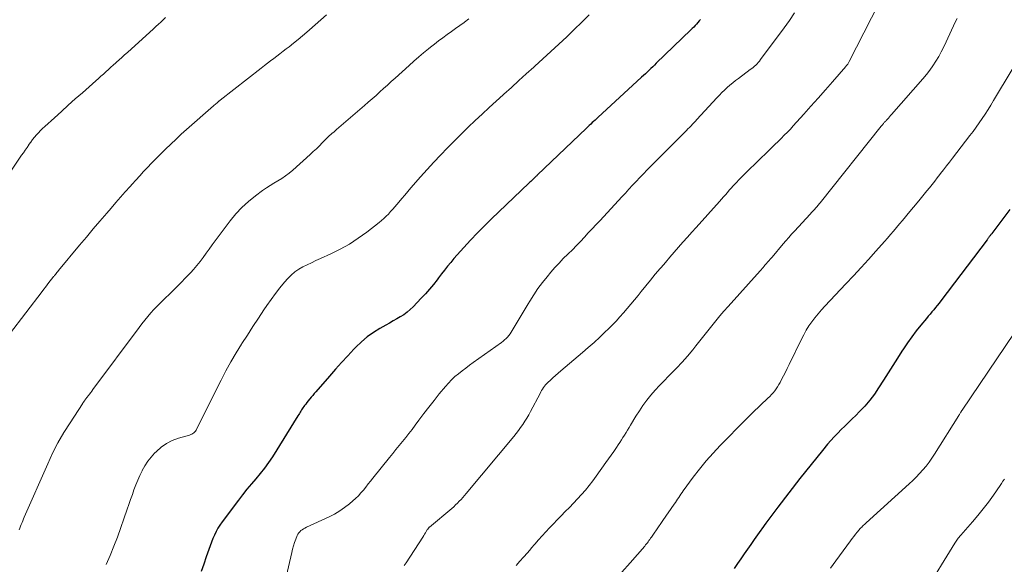
# Model space of a CAD drawing. Units: feet. Extents: x 1929999 to 1935009, y 520000 to 525006.
# Drawn here: x 1930281 to 1930438, y 521781 to 521868 of the extents above; entities that cross this region are included whole.
import ezdxf

# ---------------------------------------------------------------- set-up
doc = ezdxf.new("R2010")
doc.units = ezdxf.units.FT
doc.header["$LTSCALE"] = 100
doc.header["$MEASUREMENT"] = 0
doc.layers.add('CONTOUR INDEX', color=32, linetype='Continuous', lineweight=25)
doc.layers.add('CONTOUR INTERMEDIATE', color=40, linetype='Continuous', lineweight=15)

msp = doc.modelspace()

# ---------------------------------------------------------------- linework, layer by layer
at = {"layer": 'CONTOUR INDEX', "flags": 128}
for points, elevation in [([(1930389.97, 521868.29), (1930389.77, 521868.03), (1930389.57, 521867.78), (1930389.35, 521867.53), (1930389.13, 521867.29), (1930388.91, 521867.06), (1930388.68, 521866.83), (1930388.45, 521866.6), (1930382.94, 521861.28), (1930382.65, 521861), (1930382.36, 521860.72), (1930382.07, 521860.44), (1930381.78, 521860.16), (1930381.48, 521859.88), (1930381.19, 521859.6), (1930380.89, 521859.33), (1930380.6, 521859.05), (1930373.62, 521852.66), (1930373.39, 521852.44), (1930373.16, 521852.23), (1930372.93, 521852.02), (1930372.7, 521851.81), (1930372.47, 521851.59), (1930372.24, 521851.38), (1930372.02, 521851.16), (1930371.79, 521850.95), (1930363.93, 521843.41), (1930363.86, 521843.35), (1930363.79, 521843.28), (1930363.72, 521843.21), (1930363.65, 521843.15), (1930363.58, 521843.08), (1930363.51, 521843.01), (1930363.44, 521842.94), (1930363.37, 521842.88), (1930363.21, 521842.73), (1930363.06, 521842.59), (1930362.91, 521842.44), (1930362.76, 521842.3), (1930362.62, 521842.16), (1930357.79, 521837.58), (1930356.65, 521836.48), (1930355.52, 521835.36), (1930354.41, 521834.23), (1930353.31, 521833.08), (1930352.21, 521831.91), (1930351.68, 521831.33), (1930351.15, 521830.74), (1930350.64, 521830.14), (1930350.14, 521829.53), (1930349.64, 521828.91), (1930349.15, 521828.3), (1930348.66, 521827.68), (1930348.18, 521827.05), (1930347.96, 521826.76), (1930347.36, 521826), (1930346.74, 521825.25), (1930346.1, 521824.52), (1930345.44, 521823.81), (1930344.14, 521822.44), (1930343.67, 521821.99), (1930343.17, 521821.56), (1930342.64, 521821.18), (1930342.08, 521820.83), (1930341.51, 521820.51), (1930340.93, 521820.18), (1930340.36, 521819.85), (1930339.79, 521819.52), (1930338.82, 521818.97), (1930337.79, 521818.32), (1930336.81, 521817.62), (1930335.89, 521816.83), (1930335.01, 521816), (1930334.69, 521815.67), (1930333.7, 521814.61), (1930332.71, 521813.55), (1930331.74, 521812.48), (1930330.78, 521811.39), (1930328.59, 521808.86), (1930328.35, 521808.59), (1930328.11, 521808.31), (1930327.88, 521808.03), (1930327.65, 521807.75), (1930327.59, 521807.69), (1930327.39, 521807.44), (1930327.19, 521807.19), (1930326.99, 521806.93), (1930326.8, 521806.68), (1930326.68, 521806.51), (1930326.55, 521806.34), (1930326.43, 521806.16), (1930326.31, 521805.98), (1930326.2, 521805.8), (1930326.09, 521805.61), (1930325.98, 521805.43), (1930325.87, 521805.24), (1930325.75, 521805.06), (1930321.67, 521798.52), (1930321.07, 521797.6), (1930320.43, 521796.7), (1930319.75, 521795.84), (1930319.04, 521795), (1930318.32, 521794.17), (1930317.61, 521793.32), (1930316.93, 521792.46), (1930316.26, 521791.59), (1930313.66, 521788.12), (1930313.31, 521787.62), (1930312.99, 521787.1), (1930312.69, 521786.57), (1930312.43, 521786.02), (1930312.18, 521785.45), (1930311.95, 521784.89), (1930311.73, 521784.31), (1930311.53, 521783.73), (1930311.13, 521782.56), (1930310.72, 521781.39), (1930310.3, 521780.23)], 980), ([(1930439.35, 521837.96), (1930436.48, 521834.13), (1930436.41, 521834.04), (1930436.34, 521833.95), (1930436.27, 521833.86), (1930436.2, 521833.77), (1930436.18, 521833.74), (1930436.12, 521833.67), (1930436.06, 521833.59), (1930436, 521833.52), (1930435.94, 521833.44), (1930435.88, 521833.37), (1930435.83, 521833.29), (1930435.77, 521833.21), (1930435.71, 521833.14), (1930428.32, 521823.37), (1930428.05, 521823.02), (1930427.77, 521822.66), (1930427.49, 521822.31), (1930427.2, 521821.97), (1930426.91, 521821.62), (1930426.63, 521821.27), (1930426.34, 521820.93), (1930426.05, 521820.59), (1930425.13, 521819.49), (1930424.4, 521818.58), (1930423.69, 521817.66), (1930423.02, 521816.71), (1930422.37, 521815.74), (1930422.14, 521815.38), (1930421.4, 521814.23), (1930420.66, 521813.07), (1930419.92, 521811.9), (1930419.19, 521810.74), (1930418.42, 521809.52), (1930417.73, 521808.51), (1930417, 521807.53), (1930416.2, 521806.6), (1930415.36, 521805.71), (1930414.76, 521805.11), (1930414.19, 521804.55), (1930413.61, 521803.99), (1930413.04, 521803.42), (1930412.46, 521802.86), (1930411.89, 521802.29), (1930411.33, 521801.71), (1930410.8, 521801.11), (1930410.27, 521800.5), (1930409.46, 521799.53), (1930408.54, 521798.42), (1930407.63, 521797.3), (1930406.74, 521796.17), (1930405.85, 521795.04), (1930402.34, 521790.5), (1930401.69, 521789.64), (1930401.05, 521788.78), (1930400.41, 521787.92), (1930399.78, 521787.04), (1930399.61, 521786.8), (1930399.08, 521786.05), (1930398.54, 521785.29), (1930398.01, 521784.53), (1930397.47, 521783.77), (1930396.94, 521783.01), (1930396.41, 521782.24), (1930395.89, 521781.48), (1930395.37, 521780.71)], 960)]:
    msp.add_lwpolyline(points, dxfattribs=dict(at, elevation=elevation))
at = {"layer": 'CONTOUR INTERMEDIATE', "flags": 128}
for points, elevation in [([(1930419.6, 521873.16), (1930413.73, 521861.58), (1930413.67, 521861.47), (1930413.61, 521861.37), (1930413.55, 521861.26), (1930413.48, 521861.16), (1930413.41, 521861.06), (1930413.34, 521860.96), (1930413.26, 521860.86), (1930413.18, 521860.77), (1930411.06, 521858.34), (1930409.92, 521857.03), (1930408.78, 521855.73), (1930407.62, 521854.44), (1930406.46, 521853.15), (1930404.8, 521851.3), (1930404.33, 521850.79), (1930403.85, 521850.29), (1930403.36, 521849.8), (1930402.87, 521849.31), (1930402.37, 521848.83), (1930401.87, 521848.35), (1930401.37, 521847.86), (1930400.87, 521847.38), (1930397.36, 521843.95), (1930396.94, 521843.53), (1930396.52, 521843.11), (1930396.11, 521842.68), (1930395.71, 521842.24), (1930395.54, 521842.07), (1930395.22, 521841.72), (1930394.91, 521841.37), (1930394.59, 521841.02), (1930394.28, 521840.66), (1930393.96, 521840.31), (1930393.65, 521839.96), (1930393.33, 521839.61), (1930393.02, 521839.25), (1930389.31, 521835.11), (1930388.6, 521834.32), (1930387.89, 521833.52), (1930387.19, 521832.73), (1930386.48, 521831.93), (1930385.77, 521831.14), (1930385.07, 521830.33), (1930384.38, 521829.53), (1930383.69, 521828.71), (1930383.54, 521828.53), (1930382.77, 521827.62), (1930382.02, 521826.71), (1930381.27, 521825.79), (1930380.52, 521824.87), (1930380.02, 521824.26), (1930379.45, 521823.56), (1930378.88, 521822.87), (1930378.3, 521822.18), (1930377.72, 521821.5), (1930377.12, 521820.83), (1930376.52, 521820.16), (1930375.89, 521819.52), (1930375.26, 521818.88), (1930374.79, 521818.42), (1930373.9, 521817.58), (1930373, 521816.74), (1930372.08, 521815.93), (1930371.15, 521815.13), (1930367.69, 521812.23), (1930367.27, 521811.87), (1930366.85, 521811.5), (1930366.44, 521811.13), (1930366.03, 521810.75), (1930365.61, 521810.36), (1930365.42, 521810.17), (1930365.24, 521809.97), (1930365.08, 521809.76), (1930364.92, 521809.55), (1930364.78, 521809.32), (1930364.64, 521809.09), (1930364.51, 521808.86), (1930364.38, 521808.62), (1930362.87, 521805.72), (1930362.59, 521805.19), (1930362.29, 521804.68), (1930361.97, 521804.17), (1930361.64, 521803.67), (1930361.29, 521803.19), (1930360.94, 521802.71), (1930360.57, 521802.24), (1930360.2, 521801.77), (1930352.6, 521792.63), (1930352.33, 521792.32), (1930352.06, 521792.01), (1930351.78, 521791.71), (1930351.5, 521791.41), (1930351.21, 521791.12), (1930350.91, 521790.83), (1930350.61, 521790.55), (1930350.3, 521790.28), (1930346.75, 521787.3), (1930346.71, 521787.26), (1930346.66, 521787.22), (1930346.62, 521787.17), (1930346.58, 521787.13), (1930346.54, 521787.08), (1930346.51, 521787.04), (1930346.47, 521786.99), (1930346.44, 521786.94), (1930346.24, 521786.59), (1930346.11, 521786.37), (1930345.97, 521786.15), (1930345.83, 521785.93), (1930345.69, 521785.71), (1930343.03, 521781.62), (1930342.71, 521781.18)], 972), ([(1930304.63, 521868.58), (1930304.25, 521868.22), (1930303.86, 521867.86), (1930303.48, 521867.5), (1930303.09, 521867.15), (1930302.7, 521866.79), (1930298.54, 521863.02), (1930298.1, 521862.62), (1930297.66, 521862.23), (1930297.22, 521861.83), (1930296.78, 521861.44), (1930296.69, 521861.36), (1930296.29, 521861), (1930295.89, 521860.64), (1930295.5, 521860.29), (1930295.1, 521859.93), (1930294.71, 521859.57), (1930294.31, 521859.21), (1930293.91, 521858.85), (1930293.51, 521858.5), (1930291.36, 521856.59), (1930290.23, 521855.59), (1930289.11, 521854.59), (1930288, 521853.59), (1930286.88, 521852.58), (1930285.36, 521851.22), (1930285.01, 521850.89), (1930284.67, 521850.55), (1930284.34, 521850.21), (1930284.01, 521849.85), (1930283.7, 521849.48), (1930283.4, 521849.11), (1930283.11, 521848.72), (1930282.83, 521848.33), (1930282.8, 521848.29), (1930282.52, 521847.86), (1930282.23, 521847.44), (1930281.95, 521847.02), (1930281.66, 521846.6), (1930277.59, 521840.61)], 996), ([(1930330.32, 521868.99), (1930329.42, 521868.19), (1930328.52, 521867.39), (1930327.61, 521866.61), (1930327.18, 521866.25), (1930326.47, 521865.66), (1930325.77, 521865.08), (1930325.05, 521864.5), (1930324.33, 521863.93), (1930323.87, 521863.57), (1930323.37, 521863.19), (1930322.88, 521862.81), (1930322.38, 521862.43), (1930321.89, 521862.05), (1930321.39, 521861.67), (1930320.9, 521861.29), (1930320.4, 521860.91), (1930319.91, 521860.52), (1930313.33, 521855.39), (1930313.29, 521855.35), (1930313.24, 521855.31), (1930313.19, 521855.27), (1930313.14, 521855.23), (1930313.1, 521855.2), (1930313.05, 521855.16), (1930313, 521855.12), (1930312.95, 521855.08), (1930312.79, 521854.94), (1930312.66, 521854.84), (1930312.53, 521854.73), (1930312.41, 521854.62), (1930312.28, 521854.51), (1930307.99, 521850.71), (1930307.14, 521849.95), (1930306.3, 521849.17), (1930305.46, 521848.39), (1930304.63, 521847.6), (1930304.29, 521847.28), (1930303.64, 521846.64), (1930303, 521846), (1930302.36, 521845.34), (1930301.74, 521844.68), (1930301.12, 521844.01), (1930300.5, 521843.34), (1930299.89, 521842.66), (1930299.28, 521841.99), (1930298.96, 521841.63), (1930298.2, 521840.77), (1930297.44, 521839.91), (1930296.69, 521839.05), (1930295.93, 521838.18), (1930295.24, 521837.39), (1930294.15, 521836.12), (1930293.07, 521834.85), (1930291.99, 521833.57), (1930290.92, 521832.29), (1930287.57, 521828.25), (1930287.43, 521828.08), (1930287.3, 521827.92), (1930287.17, 521827.76), (1930287.04, 521827.6), (1930286.88, 521827.41), (1930286.83, 521827.34), (1930286.77, 521827.28), (1930286.72, 521827.21), (1930286.67, 521827.14), (1930286.61, 521827.07), (1930286.56, 521827.01), (1930286.51, 521826.94), (1930286.45, 521826.87), (1930286.02, 521826.3), (1930285.75, 521825.94), (1930285.47, 521825.59), (1930285.2, 521825.23), (1930284.93, 521824.88), (1930279.75, 521818.09)], 992), ([(1930372.25, 521869), (1930368.64, 521865.52), (1930367.39, 521864.33), (1930366.13, 521863.14), (1930364.85, 521861.98), (1930363.57, 521860.82), (1930363.38, 521860.64), (1930362.18, 521859.58), (1930360.99, 521858.51), (1930359.81, 521857.44), (1930358.62, 521856.37), (1930358.51, 521856.27), (1930357.38, 521855.25), (1930356.26, 521854.21), (1930355.15, 521853.17), (1930354.04, 521852.13), (1930352.94, 521851.07), (1930351.85, 521850.01), (1930350.77, 521848.94), (1930349.69, 521847.86), (1930349.62, 521847.78), (1930348.52, 521846.65), (1930347.44, 521845.5), (1930346.38, 521844.34), (1930345.33, 521843.16), (1930343.79, 521841.39), (1930343.3, 521840.83), (1930342.82, 521840.26), (1930342.33, 521839.69), (1930341.85, 521839.12), (1930341.54, 521838.76), (1930341.21, 521838.37), (1930340.88, 521837.99), (1930340.54, 521837.62), (1930340.19, 521837.24), (1930339.84, 521836.88), (1930339.47, 521836.53), (1930339.09, 521836.2), (1930338.69, 521835.88), (1930336.73, 521834.35), (1930335.37, 521833.37), (1930333.96, 521832.45), (1930332.5, 521831.63), (1930331, 521830.88), (1930329.34, 521830.12), (1930328.63, 521829.8), (1930327.93, 521829.47), (1930327.23, 521829.14), (1930326.54, 521828.8), (1930325.87, 521828.42), (1930325.24, 521827.99), (1930324.66, 521827.49), (1930324.13, 521826.94), (1930323.62, 521826.36), (1930322.87, 521825.46), (1930322.15, 521824.55), (1930321.47, 521823.62), (1930320.8, 521822.66), (1930320.32, 521821.94), (1930319.44, 521820.6), (1930318.56, 521819.27), (1930317.68, 521817.93), (1930316.81, 521816.59), (1930316.75, 521816.5), (1930315.87, 521815.09), (1930315.03, 521813.67), (1930314.24, 521812.22), (1930313.48, 521810.75), (1930309.59, 521802.91), (1930309.5, 521802.75), (1930309.39, 521802.59), (1930309.26, 521802.45), (1930309.13, 521802.32), (1930308.98, 521802.21), (1930308.82, 521802.11), (1930308.65, 521802.04), (1930308.47, 521801.97), (1930306.67, 521801.47), (1930305.7, 521801.11), (1930304.78, 521800.65), (1930303.94, 521800.06), (1930303.16, 521799.38), (1930302.87, 521799.09), (1930302.31, 521798.45), (1930301.78, 521797.79), (1930301.32, 521797.08), (1930300.9, 521796.34), (1930300.87, 521796.29), (1930300.51, 521795.55), (1930300.18, 521794.79), (1930299.87, 521794.03), (1930299.59, 521793.25), (1930299.33, 521792.47), (1930299.06, 521791.69), (1930298.79, 521790.91), (1930298.51, 521790.13), (1930296.95, 521785.71), (1930296.39, 521784.24), (1930295.8, 521782.78), (1930295.15, 521781.34)], 984), ([(1930404.98, 521869.31), (1930404.18, 521868.1), (1930403.34, 521866.92), (1930399.57, 521861.86), (1930399.39, 521861.63), (1930399.21, 521861.41), (1930399.01, 521861.2), (1930398.81, 521861), (1930398.6, 521860.81), (1930398.38, 521860.62), (1930398.16, 521860.44), (1930397.93, 521860.27), (1930396.05, 521858.87), (1930395.59, 521858.52), (1930395.13, 521858.15), (1930394.69, 521857.78), (1930394.25, 521857.4), (1930393.83, 521857.01), (1930393.41, 521856.61), (1930393, 521856.19), (1930392.6, 521855.77), (1930389.43, 521852.32), (1930389.2, 521852.06), (1930388.96, 521851.81), (1930388.72, 521851.55), (1930388.48, 521851.3), (1930388.23, 521851.05), (1930387.99, 521850.8), (1930387.74, 521850.55), (1930387.5, 521850.31), (1930385.89, 521848.7), (1930385.06, 521847.87), (1930384.22, 521847.03), (1930383.39, 521846.19), (1930382.56, 521845.35), (1930382.09, 521844.87), (1930381.5, 521844.27), (1930380.91, 521843.66), (1930380.32, 521843.05), (1930379.74, 521842.44), (1930379.16, 521841.83), (1930378.58, 521841.21), (1930378, 521840.59), (1930377.42, 521839.97), (1930373.96, 521836.23), (1930373.34, 521835.55), (1930372.71, 521834.88), (1930372.09, 521834.21), (1930371.46, 521833.54), (1930370.82, 521832.87), (1930370.19, 521832.21), (1930369.54, 521831.55), (1930368.89, 521830.91), (1930368.8, 521830.82), (1930368.1, 521830.12), (1930367.42, 521829.41), (1930366.76, 521828.68), (1930366.11, 521827.94), (1930365.51, 521827.23), (1930364.76, 521826.31), (1930364.04, 521825.36), (1930363.38, 521824.37), (1930362.75, 521823.36), (1930362.48, 521822.91), (1930362.01, 521822.1), (1930361.54, 521821.3), (1930361.06, 521820.5), (1930360.59, 521819.7), (1930359.96, 521818.66), (1930359.79, 521818.39), (1930359.6, 521818.12), (1930359.41, 521817.86), (1930359.2, 521817.61), (1930358.98, 521817.38), (1930358.74, 521817.15), (1930358.5, 521816.94), (1930358.24, 521816.74), (1930353.73, 521813.53), (1930353.14, 521813.1), (1930352.54, 521812.66), (1930351.95, 521812.22), (1930351.37, 521811.77), (1930350.81, 521811.3), (1930350.26, 521810.8), (1930349.76, 521810.27), (1930349.28, 521809.72), (1930348.31, 521808.53), (1930347.48, 521807.49), (1930346.66, 521806.45), (1930345.85, 521805.4), (1930345.06, 521804.34), (1930344.45, 521803.53), (1930343.96, 521802.87), (1930343.46, 521802.22), (1930342.95, 521801.58), (1930342.43, 521800.95), (1930341.91, 521800.31), (1930341.39, 521799.68), (1930340.88, 521799.04), (1930340.36, 521798.4), (1930337.71, 521795.12), (1930337.33, 521794.64), (1930336.95, 521794.17), (1930336.57, 521793.69), (1930336.19, 521793.21), (1930335.8, 521792.75), (1930335.39, 521792.3), (1930334.96, 521791.88), (1930334.51, 521791.47), (1930333.96, 521791.01), (1930333.2, 521790.42), (1930332.42, 521789.87), (1930331.59, 521789.38), (1930330.73, 521788.94), (1930327.1, 521787.26), (1930326.87, 521787.14), (1930326.65, 521787.02), (1930326.44, 521786.88), (1930326.23, 521786.73), (1930326.04, 521786.56), (1930325.88, 521786.37), (1930325.75, 521786.16), (1930325.64, 521785.94), (1930325.42, 521785.38), (1930325.23, 521784.86), (1930325.05, 521784.33), (1930324.9, 521783.8), (1930324.76, 521783.26), (1930322.32, 521772.72)], 976), ([(1930430.95, 521868.45), (1930430.64, 521867.82), (1930429.2, 521864.69), (1930428.82, 521863.91), (1930428.42, 521863.13), (1930428, 521862.37), (1930427.56, 521861.62), (1930427.08, 521860.89), (1930426.58, 521860.18), (1930426.05, 521859.49), (1930425.49, 521858.82), (1930420.48, 521853.11), (1930420.31, 521852.93), (1930420.14, 521852.74), (1930419.98, 521852.55), (1930419.81, 521852.37), (1930419.61, 521852.15), (1930419.54, 521852.07), (1930419.47, 521852), (1930419.4, 521851.92), (1930419.33, 521851.84), (1930419.26, 521851.76), (1930419.2, 521851.69), (1930419.14, 521851.61), (1930419.07, 521851.53), (1930419.01, 521851.46), (1930418.95, 521851.38), (1930418.89, 521851.3), (1930418.82, 521851.23), (1930409.06, 521839.01), (1930408.94, 521838.86), (1930408.83, 521838.72), (1930408.71, 521838.58), (1930408.59, 521838.45), (1930408.38, 521838.21), (1930408.16, 521837.96), (1930407.93, 521837.71), (1930407.71, 521837.46), (1930407.48, 521837.21), (1930404.98, 521834.51), (1930404.52, 521834.01), (1930404.06, 521833.5), (1930403.61, 521832.98), (1930403.16, 521832.46), (1930401.4, 521830.38), (1930401.25, 521830.19), (1930401.09, 521830.01), (1930400.94, 521829.82), (1930400.78, 521829.64), (1930400.65, 521829.49), (1930400.56, 521829.38), (1930400.47, 521829.27), (1930400.38, 521829.16), (1930400.28, 521829.06), (1930400.14, 521828.9), (1930399.98, 521828.72), (1930399.81, 521828.53), (1930399.65, 521828.35), (1930399.49, 521828.16), (1930394.41, 521822.51), (1930393.74, 521821.75), (1930393.07, 521820.97), (1930392.42, 521820.19), (1930391.78, 521819.39), (1930391.15, 521818.59), (1930390.52, 521817.79), (1930389.88, 521816.99), (1930389.25, 521816.2), (1930388.75, 521815.58), (1930387.92, 521814.58), (1930387.07, 521813.61), (1930386.18, 521812.66), (1930385.27, 521811.74), (1930384.91, 521811.39), (1930384.18, 521810.65), (1930383.46, 521809.9), (1930382.76, 521809.13), (1930382.09, 521808.34), (1930381.44, 521807.53), (1930380.81, 521806.7), (1930380.23, 521805.84), (1930379.68, 521804.97), (1930378.84, 521803.58), (1930378.6, 521803.18), (1930378.35, 521802.78), (1930378.11, 521802.38), (1930377.86, 521801.98), (1930377.62, 521801.58), (1930377.36, 521801.19), (1930377.11, 521800.8), (1930376.85, 521800.41), (1930376.56, 521799.98), (1930376.16, 521799.37), (1930375.75, 521798.77), (1930375.33, 521798.18), (1930374.91, 521797.58), (1930373.36, 521795.4), (1930372.8, 521794.65), (1930372.22, 521793.91), (1930371.62, 521793.19), (1930371, 521792.48), (1930370.36, 521791.79), (1930369.72, 521791.11), (1930369.06, 521790.43), (1930368.4, 521789.76), (1930367.76, 521789.11), (1930367.14, 521788.48), (1930366.53, 521787.84), (1930365.92, 521787.2), (1930365.33, 521786.55), (1930364.73, 521785.9), (1930364.14, 521785.24), (1930363.56, 521784.58), (1930362.98, 521783.91), (1930362.95, 521783.89), (1930362.36, 521783.2), (1930361.77, 521782.52), (1930361.18, 521781.84), (1930360.58, 521781.16)], 968), ([(1930353.04, 521868.38), (1930352.34, 521867.86), (1930352.27, 521867.81), (1930351.59, 521867.31), (1930350.91, 521866.82), (1930350.23, 521866.34), (1930349.55, 521865.85), (1930348.87, 521865.36), (1930348.2, 521864.86), (1930347.53, 521864.35), (1930346.88, 521863.83), (1930346.59, 521863.6), (1930345.8, 521862.96), (1930345.02, 521862.3), (1930344.25, 521861.63), (1930343.49, 521860.95), (1930341.25, 521858.91), (1930340.65, 521858.36), (1930340.04, 521857.81), (1930339.43, 521857.26), (1930338.82, 521856.71), (1930338.21, 521856.16), (1930337.6, 521855.62), (1930336.98, 521855.08), (1930336.36, 521854.55), (1930331.9, 521850.71), (1930331.68, 521850.52), (1930331.46, 521850.32), (1930331.24, 521850.13), (1930331.02, 521849.94), (1930330.8, 521849.74), (1930330.59, 521849.54), (1930330.38, 521849.34), (1930330.17, 521849.13), (1930329.64, 521848.59), (1930329.17, 521848.12), (1930328.69, 521847.65), (1930328.2, 521847.19), (1930327.71, 521846.73), (1930324.92, 521844.22), (1930324.37, 521843.76), (1930323.79, 521843.31), (1930323.19, 521842.91), (1930322.56, 521842.54), (1930321.93, 521842.18), (1930321.31, 521841.8), (1930320.71, 521841.4), (1930320.11, 521840.98), (1930318.97, 521840.15), (1930317.85, 521839.25), (1930316.79, 521838.3), (1930315.83, 521837.26), (1930314.92, 521836.15), (1930313.03, 521833.62), (1930312.54, 521832.96), (1930312.06, 521832.3), (1930311.58, 521831.64), (1930311.11, 521830.97), (1930310.63, 521830.3), (1930310.14, 521829.65), (1930309.62, 521829.02), (1930309.08, 521828.41), (1930308.65, 521827.93), (1930307.88, 521827.09), (1930307.09, 521826.27), (1930306.29, 521825.46), (1930305.47, 521824.66), (1930304.34, 521823.59), (1930303.81, 521823.07), (1930303.29, 521822.54), (1930302.78, 521822), (1930302.28, 521821.45), (1930301.79, 521820.88), (1930301.32, 521820.31), (1930300.86, 521819.73), (1930300.41, 521819.14), (1930293.03, 521809.22), (1930292.85, 521808.99), (1930292.68, 521808.75), (1930292.5, 521808.52), (1930292.32, 521808.29), (1930292.07, 521807.95), (1930292.02, 521807.89), (1930291.97, 521807.83), (1930291.92, 521807.77), (1930291.87, 521807.7), (1930291.82, 521807.63), (1930291.78, 521807.57), (1930291.74, 521807.51), (1930291.69, 521807.45), (1930291.65, 521807.39), (1930291.61, 521807.33), (1930291.57, 521807.27), (1930291.52, 521807.21), (1930291.48, 521807.15), (1930291.44, 521807.09), (1930291.4, 521807.03), (1930291.36, 521806.97), (1930289.38, 521803.95), (1930288.39, 521802.36), (1930287.46, 521800.74), (1930286.61, 521799.08), (1930285.82, 521797.38), (1930282.09, 521788.89), (1930281.97, 521788.6), (1930281.85, 521788.31), (1930281.73, 521788.02), (1930281.61, 521787.73), (1930281.49, 521787.44), (1930281.38, 521787.15), (1930281.25, 521786.86)], 988), ([(1930439.74, 521860.28), (1930436.75, 521855.33), (1930436.31, 521854.61), (1930435.87, 521853.9), (1930435.41, 521853.19), (1930434.95, 521852.48), (1930434.48, 521851.79), (1930433.99, 521851.1), (1930433.5, 521850.42), (1930432.99, 521849.74), (1930430.21, 521846.15), (1930429.74, 521845.53), (1930429.27, 521844.92), (1930428.79, 521844.31), (1930428.31, 521843.7), (1930428.18, 521843.53), (1930427.77, 521843), (1930427.36, 521842.48), (1930426.94, 521841.95), (1930426.52, 521841.43), (1930426.1, 521840.91), (1930425.68, 521840.39), (1930425.26, 521839.87), (1930424.83, 521839.35), (1930423.15, 521837.34), (1930422.68, 521836.78), (1930422.21, 521836.21), (1930421.74, 521835.65), (1930421.27, 521835.08), (1930420.8, 521834.52), (1930420.32, 521833.96), (1930419.84, 521833.41), (1930419.36, 521832.86), (1930417.98, 521831.31), (1930416.8, 521829.99), (1930415.61, 521828.68), (1930414.41, 521827.38), (1930413.2, 521826.09), (1930409.85, 521822.55), (1930409.3, 521821.95), (1930408.77, 521821.33), (1930408.26, 521820.7), (1930407.77, 521820.05), (1930407.3, 521819.38), (1930406.87, 521818.7), (1930406.47, 521817.99), (1930406.09, 521817.27), (1930404.12, 521813.21), (1930403.82, 521812.61), (1930403.53, 521812.02), (1930403.23, 521811.43), (1930402.93, 521810.85), (1930402.68, 521810.38), (1930402.49, 521810.03), (1930402.29, 521809.69), (1930402.06, 521809.36), (1930401.83, 521809.04), (1930401.58, 521808.73), (1930401.32, 521808.43), (1930401.04, 521808.14), (1930400.76, 521807.86), (1930398.36, 521805.55), (1930397.08, 521804.3), (1930395.81, 521803.04), (1930394.55, 521801.77), (1930393.3, 521800.49), (1930393.13, 521800.31), (1930392, 521799.09), (1930390.9, 521797.84), (1930389.85, 521796.55), (1930388.84, 521795.24), (1930387.24, 521793.08), (1930387.05, 521792.82), (1930386.87, 521792.55), (1930386.69, 521792.28), (1930386.51, 521792.01), (1930386.34, 521791.74), (1930386.16, 521791.47), (1930385.98, 521791.2), (1930385.8, 521790.93), (1930384, 521788.37), (1930383.65, 521787.86), (1930383.3, 521787.36), (1930382.95, 521786.85), (1930382.59, 521786.35), (1930382.15, 521785.7), (1930382.02, 521785.52), (1930381.89, 521785.34), (1930381.77, 521785.15), (1930381.64, 521784.97), (1930381.51, 521784.79), (1930381.38, 521784.61), (1930381.24, 521784.44), (1930381.1, 521784.27), (1930378.79, 521781.6), (1930377.46, 521780.13)], 964), ([(1930440.06, 521818.21), (1930431.72, 521805.94), (1930431.69, 521805.89), (1930431.66, 521805.84), (1930431.63, 521805.8), (1930431.6, 521805.75), (1930431.57, 521805.7), (1930431.54, 521805.65), (1930431.51, 521805.6), (1930431.48, 521805.55), (1930431.43, 521805.46), (1930431.38, 521805.37), (1930431.32, 521805.28), (1930431.27, 521805.18), (1930431.21, 521805.09), (1930427.34, 521798.93), (1930426.91, 521798.27), (1930426.46, 521797.63), (1930425.98, 521797.01), (1930425.48, 521796.41), (1930424.96, 521795.83), (1930424.42, 521795.26), (1930423.86, 521794.71), (1930423.29, 521794.17), (1930416.43, 521787.98), (1930416.28, 521787.84), (1930416.14, 521787.71), (1930415.99, 521787.58), (1930415.85, 521787.44), (1930415.71, 521787.3), (1930415.57, 521787.16), (1930415.44, 521787.01), (1930415.31, 521786.86), (1930414.99, 521786.5), (1930414.71, 521786.16), (1930414.44, 521785.82), (1930414.17, 521785.47), (1930413.91, 521785.12), (1930411.57, 521781.92), (1930410.71, 521780.73)], 956), ([(1930438.49, 521794.94), (1930438.26, 521794.6), (1930438.03, 521794.26), (1930437.8, 521793.92), (1930436.72, 521792.37), (1930435.93, 521791.27), (1930435.12, 521790.19), (1930434.27, 521789.14), (1930433.39, 521788.11), (1930431.52, 521785.99), (1930431.39, 521785.84), (1930431.26, 521785.69), (1930431.13, 521785.53), (1930431.01, 521785.38), (1930430.89, 521785.22), (1930430.78, 521785.06), (1930430.67, 521784.89), (1930430.56, 521784.73), (1930425.71, 521776.86)], 952)]:
    msp.add_lwpolyline(points, dxfattribs=dict(at, elevation=elevation))

doc.saveas('drawing.dxf')
